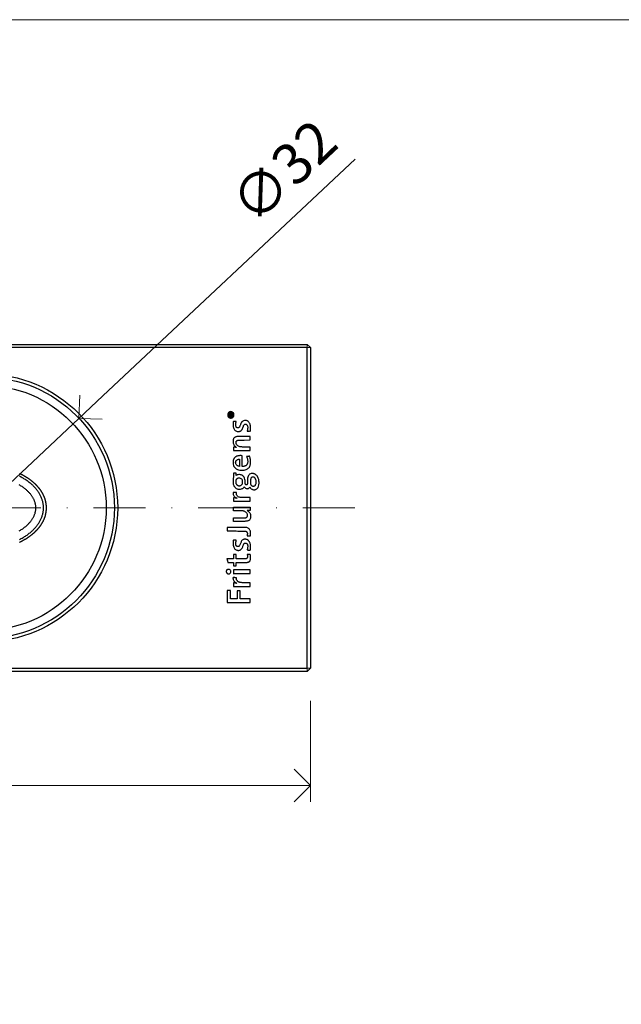
# Model space of a CAD drawing. Units: millimetres. Extents: x 296 to 5075, y -174 to 1645.
# Drawn here: x 4329 to 4402, y 580 to 700 of the extents above; entities that cross this region are included whole.
import ezdxf

# ---------------------------------------------------------------- set-up
doc = ezdxf.new("R2010")
doc.units = ezdxf.units.MM
doc.header["$LTSCALE"] = 0.25
doc.header["$PDMODE"] = 35
doc.header["$PDSIZE"] = -10
doc.linetypes.add('DASHDOTX2', pattern=[50.8, 25.4, -12.7, 0, -12.7])
doc.layers.get('0').update_dxf_attribs({"lineweight": 20})
doc.layers.get('Defpoints').update_dxf_attribs({"color": 3})
for name, color, linetype, lineweight in [('FJ hulplijnen', 252, 'Continuous', 20), ('FJ maatvoering', 250, 'Continuous', 18), ('FJ onderdelen', 7, 'Continuous', 18)]:
    doc.layers.add(name, color=color, linetype=linetype, lineweight=lineweight)
doc.styles.get("Standard").update_dxf_attribs({"font": 'OpenSans_Regular.ttf', "height": 2.5})
doc.dimstyles.new('Copy of FritsJurgens', dxfattribs={"dimscale": 15, "dimtxt": 2.5, "dimasz": 2, "dimexe": 1, "dimexo": 2, "dimgap": 1, "dimtad": 1, "dimdec": 1, "dimzin": 12, "dimdsep": 46, "dimtxsty": 'Standard', "dimblk": 'OPEN90', "dimcen": -1, "dimclrd": 256, "dimclre": 8, "dimclrt": 7, "dimadec": 1, "dimazin": 3, "dimtfac": 0.5, "dimtdec": 1, "dimtix": 1, "dimtmove": 0, "dimatfit": 3, "dimldrblk": 'OPEN30', "dimfxl": 3, "dimtvp": 78.125, "dimtolj": 1, "dimtzin": 13, "dimlwd": -1, "dimlwe": -1, "dimarcsym": 0})

# ---------------------------------------------------------------- blocks, each defined once
blk = doc.blocks.new('_Open90')
at = {"color": 0, "linetype": 'ByBlock', "lineweight": -2}
for p, q in [((-0.5, 0.5), (0, 0)), ((0, 0), (-1, 0)), ((0, 0), (-0.5, -0.5))]:
    blk.add_line(p, q, dxfattribs=at)
blk = doc.blocks.new('*D519')
at = {"layer": 'Defpoints', "color": 0, "transparency": 16777216}
for p in [(4284.32, 620.69), (4364.32, 620.69), (4364.32, 606.35)]:
    blk.add_point(p, dxfattribs=at)
at = {"layer": 'FJ maatvoering', "color": 8, "transparency": 16777216}
for p, q in [((4284.32, 616.69), (4284.32, 604.35)), ((4364.32, 616.69), (4364.32, 604.35))]:
    blk.add_line(p, q, dxfattribs=at)
at = {"layer": 'FJ maatvoering', "transparency": 16777216}
blk.add_line((4288.32, 606.35), (4360.32, 606.35), dxfattribs=at)
at = {"layer": 'FJ maatvoering', "transparency": 16777216, "xscale": 4, "yscale": 4, "zscale": 4, "rotation": 180}
blk.add_blockref('_Open90', (4284.32, 606.35), dxfattribs=at)
at = {"layer": 'FJ maatvoering', "transparency": 16777216, "xscale": 4, "yscale": 4, "zscale": 4}
blk.add_blockref('_Open90', (4364.32, 606.35), dxfattribs=at)
at = {"layer": 'FJ maatvoering', "color": 7, "transparency": 16777216, "insert": (4324.32, 610.92), "char_height": 5, "attachment_point": 5}
blk.add_mtext('\\A1;80', dxfattribs=at)
blk = doc.blocks.new('_Open30')
at = {"color": 0, "linetype": 'ByBlock', "lineweight": -2}
for p, q in [((-1, 0.268), (0, 0)), ((0, 0), (-1, -0.268)), ((0, 0), (-1, 0))]:
    blk.add_line(p, q, dxfattribs=at)
blk = doc.blocks.new('floorplate_flush-S')
at = {"layer": 'FJ onderdelen', "color": 7, "linetype": 'Continuous', "lineweight": 25}
for points in [[(40, 19.6), (40, -19.6), (39.6, -20), (-39.6, -20), (-40, -19.6), (-40, 19.6), (-39.6, 20), (39.6, 20)], [(-39.6, 19.6), (-39.6, -19.6), (39.6, -19.6), (39.6, 19.6)], [(32.62, -11.11), (31.39, -11.11), (31.39, -10.15), (31.01, -10.15), (31.01, -11.11), (30.19, -11.11), (30.19, -10.1), (29.81, -10.1), (29.81, -11.57), (32.62, -11.57)]]:
    blk.add_lwpolyline(points, close=True, dxfattribs=at)
at = {"layer": 'FJ onderdelen'}
for points in [[(40, 19.6), (39.6, 19.6), (39.6, 20)], [(40, -19.6), (39.6, -19.6), (39.6, -20)]]:
    blk.add_lwpolyline(points, dxfattribs=at)
at = {"layer": 'FJ onderdelen', "color": 7, "linetype": 'Continuous', "lineweight": 25}
for points in [[(29.93, 11.14, 0.031548), (29.97, 11.09, 0.044409), (30.01, 11.05, 0.099243), (30.14, 11, 0.083754), (30.28, 10.99, 0.084313), (30.42, 11.02, 0.102748), (30.52, 11.1, 0.031268), (30.57, 11.17, 0.061115), (30.6, 11.22, 0.059543), (30.62, 11.29, 0.028276), (30.62, 11.37, 0.009269), (30.62, 11.43, 0.036388), (30.62, 11.47, 0.046475), (30.61, 11.5, 0.022449), (30.59, 11.54, 0.095724), (30.5, 11.66, 0.096085), (30.37, 11.74, 0.096746), (30.22, 11.77, 0.09856), (30.08, 11.73, 0.036245), (30.02, 11.7, 0.046917), (29.97, 11.66, 0.046167), (29.93, 11.62, 0.033498), (29.9, 11.56, 0.018268), (29.88, 11.52, 0.043957), (29.87, 11.49, 0.039535), (29.86, 11.45, 0.01243), (29.86, 11.39, 0.01306), (29.86, 11.35, 0.018446), (29.86, 11.31, 0.020977), (29.86, 11.27, 0.035908), (29.87, 11.25, 0.048468), (29.89, 11.19, 0.03176)], [(30.28, 11.45, -0.045939), (30.26, 11.44, -0.318606), (30.25, 11.44, -0.168785), (30.25, 11.45, 0.171354), (30.24, 11.48, 0.085542), (30.22, 11.5, 0.072266), (30.18, 11.51, 0.065612), (30.15, 11.52, 0.023094), (30.12, 11.52, 0.070884), (30.1, 11.51, 0.086291), (30.08, 11.5, 0.04617), (30.07, 11.49, 0.063546), (30.06, 11.47, 0.060486), (30.05, 11.44, 0.035301), (30.05, 11.41, 0.007471), (30.05, 11.35), (30.05, 11.25), (30.43, 11.25), (30.43, 11.34), (30.27, 11.34), (30.43, 11.42), (30.43, 11.48, 0.014092), (30.43, 11.5, 0.023471), (30.43, 11.51, 0.020161), (30.43, 11.53, 0.36643), (30.43, 11.53, 0.11821), (30.42, 11.53, 0.00288), (30.4, 11.52, 0.006107), (30.37, 11.5, 0.004098), (30.34, 11.48, -0.001894)], [(30.18, 11.42, 0.128455), (30.16, 11.42, 0.097565), (30.14, 11.42, 0.084264), (30.13, 11.41, 0.073565), (30.12, 11.4, 0.065454), (30.12, 11.39, 0.047025), (30.11, 11.37, 0.037348), (30.12, 11.35, 0.212855), (30.12, 11.34, 0.134267), (30.13, 11.34, 0.012174), (30.17, 11.34, 0.019657), (30.2, 11.34, 0.20224), (30.21, 11.34, 0.240892), (30.22, 11.36, 0.027945), (30.21, 11.39, 0.079846), (30.19, 11.41, 0.120609)], [(32.43, 9.36, 0.002644), (32.54, 9.36, 0.021161), (32.59, 9.36, 0.047776), (32.62, 9.37, 0.262769), (32.62, 9.38, 0.037886), (32.63, 9.42, 0.00536), (32.64, 9.5, 0.006339), (32.65, 9.6, 0.006737), (32.66, 9.7, 0.037469), (32.66, 9.92, 0.04301), (32.62, 10.14, 0.046302), (32.55, 10.33, 0.061704), (32.45, 10.48, 0.101983), (32.26, 10.63, 0.09942), (32.03, 10.69, 0.103775), (31.8, 10.66, 0.121656), (31.62, 10.54, 0.034076), (31.56, 10.47, 0.032562), (31.52, 10.4, 0.023857), (31.47, 10.3, 0.008314), (31.41, 10.15, -0.006624), (31.36, 10.02, -0.025404), (31.32, 9.93, -0.040312), (31.29, 9.88, -0.052395), (31.25, 9.84, -0.104625), (31.17, 9.79, -0.108167), (31.07, 9.78, -0.108296), (30.98, 9.81, -0.105099), (30.91, 9.88, -0.096696), (30.87, 9.98, -0.044054), (30.85, 10.13, -0.036963), (30.86, 10.31, -0.024098), (30.89, 10.51), (30.9, 10.55), (30.73, 10.56, 0.002645), (30.66, 10.56, 0.004243), (30.61, 10.56, 0.000975), (30.56, 10.56, 0.203103), (30.55, 10.56, 0.184621), (30.53, 10.51, 0.005202), (30.52, 10.27, 0.010321), (30.52, 10.05, 0.049666), (30.53, 9.92, 0.048977), (30.6, 9.7, 0.071733), (30.7, 9.53, 0.079596), (30.84, 9.41, 0.078633), (31.01, 9.34, 0.062648), (31.15, 9.32, 0.058459), (31.29, 9.34, 0.060592), (31.42, 9.39, 0.079723), (31.53, 9.46, 0.038155), (31.58, 9.53, 0.036527), (31.63, 9.6, 0.026499), (31.67, 9.7, 0.009042), (31.73, 9.84, -0.004553), (31.76, 9.93, -0.005377), (31.79, 10, -0.004731), (31.81, 10.07, -0.033504), (31.83, 10.1, -0.094626), (31.9, 10.19, -0.124488), (32, 10.23, -0.127398), (32.1, 10.22, -0.101793), (32.19, 10.16, -0.087468), (32.25, 10.08, -0.0628), (32.29, 9.98, -0.051644), (32.31, 9.84, -0.030643), (32.3, 9.69, -0.007562), (32.3, 9.63, -0.005768), (32.29, 9.56, -0.005835), (32.28, 9.51, -0.013633), (32.27, 9.46, 0.002281), (32.26, 9.43, 0.00374), (32.25, 9.4, 0.000619), (32.25, 9.37, 0.285922), (32.25, 9.37, 0.15836), (32.25, 9.37), (32.3, 9.37, 0.001221), (32.36, 9.37, 0.000744)], [(32.55, 6.29, 0.180071), (32.53, 6.31, 0.154562), (32.52, 6.31, 0.002761), (32.47, 6.31, 0.006618), (32.41, 6.3, 0.004333), (32.35, 6.3), (32.18, 6.28), (32.22, 6.18, -0.032568), (32.27, 6.01, -0.027319), (32.3, 5.84, -0.028144), (32.31, 5.66, -0.046736), (32.3, 5.52, -0.033742), (32.27, 5.42, -0.03616), (32.24, 5.34, -0.038672), (32.19, 5.26, -0.05762), (32.14, 5.21, -0.0562), (32.06, 5.15, -0.044691), (31.95, 5.1, -0.042204), (31.83, 5.07, -0.038214), (31.71, 5.06), (31.62, 5.06), (31.61, 6.38), (31.52, 6.39, 0.041307), (31.35, 6.39, 0.032039), (31.18, 6.37, 0.032523), (31.01, 6.33, 0.048993), (30.88, 6.27, 0.031481), (30.85, 6.25, 0.011858), (30.81, 6.22, 0.011692), (30.77, 6.18, 0.013952), (30.73, 6.14, 0.030606), (30.67, 6.07, 0.033788), (30.61, 5.99, 0.033601), (30.57, 5.91, 0.029628), (30.54, 5.82, 0.049226), (30.52, 5.72, 0.01311), (30.52, 5.57, 0.013152), (30.52, 5.42, 0.048436), (30.53, 5.33, 0.076649), (30.63, 5.07, 0.08208), (30.8, 4.86, 0.077136), (31.04, 4.71, 0.057969), (31.34, 4.62, 0.030552), (31.46, 4.61, 0.013091), (31.61, 4.61, 0.013157), (31.77, 4.61, 0.026443), (31.89, 4.62, 0.044513), (32.12, 4.68, 0.065013), (32.3, 4.77, 0.069706), (32.45, 4.91, 0.061393), (32.56, 5.08, 0.05102), (32.62, 5.26, 0.040284), (32.66, 5.47, 0.036423), (32.66, 5.7, 0.027189), (32.63, 5.95, 0.016658), (32.61, 6.06, 0.011643), (32.58, 6.18, 0.005514)], [(30.84, 5.45, -0.000891), (30.84, 5.47, -0.001157), (30.84, 5.5, -0.000864), (30.83, 5.52, -0.010483), (30.83, 5.52, -0.054865), (30.83, 5.53, -0.003599), (30.84, 5.55, -0.005187), (30.84, 5.58, -0.003848), (30.84, 5.61, -0.020407), (30.85, 5.64, -0.01413), (30.86, 5.67, -0.014274), (30.87, 5.71, -0.028242), (30.88, 5.73, -0.050236), (30.91, 5.78, -0.028375), (30.95, 5.83, -0.028357), (31, 5.87, -0.049259), (31.05, 5.9, -0.048837), (31.09, 5.91, -0.013219), (31.15, 5.93, -0.013548), (31.22, 5.95, -0.042194), (31.27, 5.95), (31.3, 5.95), (31.3, 5.06), (31.23, 5.08, -0.061541), (31.09, 5.13, -0.072486), (30.97, 5.22, -0.077163), (30.89, 5.32, -0.084144)], [(32.29, 3.37, 0.003857), (32.29, 3.26, -0.005824), (32.29, 3.08, -0.026403), (32.28, 2.97, -0.046801), (32.26, 2.9, -0.095992), (32.24, 2.85, -0.126139), (32.19, 2.82, -0.123255), (32.13, 2.81, -0.11127), (32.07, 2.83, -0.088927), (32.02, 2.88), (31.99, 2.92), (32.01, 3.04, 0.055587), (32, 3.35, 0.071996), (31.93, 3.62, 0.08018), (31.79, 3.84, 0.09441), (31.6, 3.98, 0.070826), (31.41, 4.05, 0.063335), (31.21, 4.06, 0.068931), (31.03, 4.02, 0.13652), (30.91, 3.94, -0.555482), (30.91, 3.94, -0.083619), (30.9, 3.95, -0.021622), (30.9, 3.99, -0.003007), (30.9, 4.08), (30.9, 4.24), (30.55, 4.24), (30.55, 3.89, -0.002432), (30.55, 3.71, -0.006978), (30.54, 3.59, -0.009807), (30.54, 3.5, -0.024368), (30.53, 3.43, 0.029677), (30.52, 3.34, 0.011047), (30.51, 3.21, 0.010885), (30.52, 3.07, 0.033576), (30.53, 2.98, 0.04262), (30.57, 2.82, 0.042208), (30.63, 2.67, 0.04384), (30.72, 2.54, 0.056235), (30.83, 2.44, 0.071828), (31.01, 2.33, 0.066852), (31.23, 2.28, 0.066998), (31.44, 2.28, 0.072739), (31.65, 2.35, 0.041085), (31.71, 2.38, 0.027763), (31.78, 2.44, 0.028012), (31.84, 2.49, 0.065051), (31.87, 2.55), (31.89, 2.58), (31.92, 2.53, 0.070746), (32, 2.44, 0.073247), (32.1, 2.38, 0.075606), (32.21, 2.35, 0.083564), (32.32, 2.35, 0.052551), (32.38, 2.37, 0.044945), (32.43, 2.4, 0.044489), (32.48, 2.44, 0.048839), (32.52, 2.49), (32.56, 2.54), (32.6, 2.49, 0.049795), (32.66, 2.4, 0.041739), (32.75, 2.33, 0.042051), (32.85, 2.27, 0.052923), (32.95, 2.23, 0.063977), (33.09, 2.21, 0.065175), (33.23, 2.23, 0.065743), (33.36, 2.29, 0.067107), (33.47, 2.37, 0.126191), (33.63, 2.64, 0.062201), (33.69, 3.03, 0.059385), (33.65, 3.46, 0.079604), (33.51, 3.82, 0.039299), (33.45, 3.91, 0.026498), (33.36, 4, 0.026788), (33.27, 4.08, 0.054985), (33.19, 4.14, 0.02509), (33.1, 4.17, 0.038526), (33.03, 4.19, 0.038548), (32.95, 4.2, 0.025155), (32.85, 4.2, 0.077598), (32.63, 4.16, 0.111494), (32.47, 4.05, 0.10396), (32.36, 3.87, 0.060795), (32.3, 3.63, 0.014634), (32.3, 3.57, 0.003742), (32.29, 3.47, 0.003809)], [(31.09, 2.74, 0.020457), (31.13, 2.72, 0.044966), (31.16, 2.72, 0.0345), (31.21, 2.71, 0.007972), (31.28, 2.71, 0.00798), (31.35, 2.71, 0.034758), (31.39, 2.72, 0.045078), (31.42, 2.72, 0.020054), (31.47, 2.74, 0.070702), (31.56, 2.8, 0.081504), (31.63, 2.89, 0.073819), (31.68, 2.99, 0.046282), (31.69, 3.13, 0.062006), (31.68, 3.32, 0.102201), (31.62, 3.47, 0.113021), (31.51, 3.57, 0.088591), (31.35, 3.63, 0.040099), (31.29, 3.63, 0.028441), (31.21, 3.63, 0.02861), (31.14, 3.62, 0.043417), (31.08, 3.6, 0.057992), (31.01, 3.56, 0.055451), (30.94, 3.5, 0.055369), (30.89, 3.43, 0.057469), (30.86, 3.35, 0.042418), (30.84, 3.25, 0.037902), (30.84, 3.14, 0.039065), (30.85, 3.04, 0.055277), (30.88, 2.95, 0.046326), (30.92, 2.89, 0.041262), (30.97, 2.83, 0.04152), (31.02, 2.78, 0.048529)], [(32.65, 3.16, 0.004137), (32.66, 2.95, 0.059476), (32.67, 2.87, 0.114716), (32.69, 2.82, 0.029834), (32.76, 2.75, 0.037224), (32.82, 2.71, 0.05387), (32.87, 2.68, 0.054673), (32.93, 2.66, 0.039854), (33, 2.66, 0.092457), (33.11, 2.68, 0.101207), (33.21, 2.74, 0.087228), (33.28, 2.84, 0.05176), (33.33, 2.98, 0.048709), (33.34, 3.06, 0.017886), (33.34, 3.19, 0.018112), (33.33, 3.32, 0.04039), (33.32, 3.41, 0.034854), (33.28, 3.52, 0.050795), (33.23, 3.61, 0.057647), (33.17, 3.68, 0.069544), (33.1, 3.73, 0.02491), (33.06, 3.75, 0.040783), (33.03, 3.76, 0.035577), (33, 3.76, 0.014349), (32.95, 3.76, 0.013192), (32.9, 3.76, 0.047977), (32.87, 3.76, 0.053952), (32.84, 3.75, 0.019861), (32.8, 3.73, 0.063448), (32.75, 3.69, 0.0575), (32.71, 3.64, 0.052494), (32.69, 3.58, 0.038778), (32.67, 3.5, 0.033728), (32.66, 3.46, 0.003806), (32.66, 3.38, 0.0046), (32.66, 3.27, 0.003722)], [(31.89, 1.25, -0.002723), (31.71, 1.25, -0.001873), (31.55, 1.25, -0.028899), (31.5, 1.26, -0.033683), (31.31, 1.3, -0.057566), (31.16, 1.36, -0.069687), (31.05, 1.44, -0.086982), (30.97, 1.55, -0.023595), (30.95, 1.59, -0.044538), (30.95, 1.62, -0.03332), (30.94, 1.67, -0.008167), (30.94, 1.73, 0.004107), (30.94, 1.8, 0.042058), (30.94, 1.83, 0.126903), (30.93, 1.85, 0.170111), (30.92, 1.86, 0.040809), (30.9, 1.86, 0.001741), (30.84, 1.86, 0.002975), (30.78, 1.86, 0.002113), (30.7, 1.86), (30.51, 1.87), (30.51, 1.81, 0.016868), (30.51, 1.78, 0.009151), (30.51, 1.75, 0.009107), (30.51, 1.72, 0.014222), (30.51, 1.69, 0.075871), (30.56, 1.55, 0.06147), (30.65, 1.42, 0.05847), (30.77, 1.31, 0.055829), (30.92, 1.22, -0.009456), (30.97, 1.2, -0.03184), (31, 1.19, -0.612473), (31, 1.18, -0.165429), (30.99, 1.18, 0.039143), (30.95, 1.19, 0.002756), (30.86, 1.2, 0.00416), (30.75, 1.21, 0.004456), (30.65, 1.22), (30.55, 1.23), (30.55, 0.8), (32.62, 0.8), (32.62, 1.25), (32.1, 1.25, -0.002021)], [(30.84, -3.97, 0.002765), (30.79, -3.97, 0.00171), (30.72, -3.97), (30.55, -3.96), (30.54, -4, 0.022315), (30.52, -4.14, 0.01311), (30.51, -4.3, 0.012892), (30.51, -4.47, 0.035755), (30.53, -4.58, 0.053596), (30.59, -4.79, 0.069109), (30.69, -4.97, 0.075332), (30.82, -5.1, 0.082154), (30.99, -5.18, 0.058727), (31.1, -5.2, 0.038882), (31.22, -5.2, 0.039158), (31.34, -5.17, 0.065199), (31.44, -5.14, 0.065401), (31.52, -5.07, 0.055102), (31.6, -4.98, 0.041688), (31.66, -4.85, 0.017527), (31.73, -4.67, -0.008376), (31.79, -4.52, -0.035629), (31.83, -4.43, -0.0594), (31.87, -4.37, -0.069561), (31.92, -4.33, -0.037214), (31.95, -4.31, -0.041592), (31.97, -4.31, -0.037011), (32, -4.3, -0.021141), (32.03, -4.3, -0.077821), (32.11, -4.31, -0.094278), (32.18, -4.35, -0.085487), (32.24, -4.41, -0.052787), (32.28, -4.5, -0.023594), (32.29, -4.55, -0.033069), (32.3, -4.59, -0.023047), (32.31, -4.65, -0.005782), (32.31, -4.73, -0.018439), (32.3, -4.84, -0.014101), (32.29, -4.96, -0.013956), (32.27, -5.06, -0.042904), (32.25, -5.14, 0.428239), (32.25, -5.14, 0.045204), (32.28, -5.15, 0.020294), (32.33, -5.15, 0.002904), (32.43, -5.16, 0.003503), (32.52, -5.16, 0.015082), (32.57, -5.16, 0.01842), (32.61, -5.16, 0.232693), (32.62, -5.15, 0.103522), (32.63, -5.13, 0.004719), (32.64, -5.03, 0.008252), (32.65, -4.92, 0.008026), (32.66, -4.82, 0.030695), (32.66, -4.65, 0.029993), (32.64, -4.48, 0.031233), (32.6, -4.32, 0.043168), (32.54, -4.18, 0.041059), (32.49, -4.1, 0.027277), (32.42, -4.02, 0.027555), (32.35, -3.95, 0.05416), (32.28, -3.9, 0.026888), (32.2, -3.87, 0.042736), (32.13, -3.85, 0.040752), (32.05, -3.84, 0.021924), (31.96, -3.84, 0.008363), (31.88, -3.84, 0.037175), (31.84, -3.85, 0.044024), (31.8, -3.86, 0.014945), (31.75, -3.88, 0.065408), (31.65, -3.95, 0.06085), (31.56, -4.04, 0.047322), (31.49, -4.18, 0.020806), (31.42, -4.36, -0.018111), (31.35, -4.54, -0.060528), (31.28, -4.65, -0.096535), (31.21, -4.71, -0.110633), (31.13, -4.74, -0.088033), (31.04, -4.74, -0.097027), (30.97, -4.7, -0.092299), (30.91, -4.64, -0.071813), (30.87, -4.55, -0.049813), (30.86, -4.46, -0.021617), (30.85, -4.35, -0.020893), (30.86, -4.22, -0.023775), (30.88, -4.1, 0.003038), (30.89, -4.05, 0.004912), (30.89, -4.01, 0.00114), (30.9, -3.98, 0.248786), (30.9, -3.98, 0.178431), (30.89, -3.97, 0.000463)], [(29.81, -7.56, 0.079335), (29.76, -7.6, 0.055589), (29.71, -7.67, 0.072272), (29.69, -7.72, 0.034425), (29.69, -7.78, 0.034233), (29.69, -7.84, 0.057448), (29.7, -7.89, 0.045205), (29.72, -7.93, 0.047023), (29.75, -7.98, 0.046503), (29.78, -8.01, 0.042385), (29.83, -8.04, 0.073928), (29.89, -8.07, 0.053412), (29.96, -8.08, 0.053406), (30.03, -8.07, 0.073851), (30.09, -8.05, 0.140795), (30.2, -7.95, 0.132381), (30.24, -7.8, 0.132292), (30.2, -7.65, 0.140527), (30.09, -7.54, 0.0349), (30.06, -7.53, 0.038226), (30.03, -7.52, 0.032368), (30, -7.52, 0.015947), (29.96, -7.52, 0.058586), (29.88, -7.53, 0.080338)], [(32.19, -9.16, -0.003654), (31.86, -9.16, -0.011289), (31.64, -9.15, -0.01652), (31.48, -9.14, -0.03064), (31.35, -9.11, -0.031996), (31.22, -9.07, -0.054905), (31.11, -9.01, -0.063841), (31.04, -8.94, -0.065691), (30.98, -8.86, -0.016831), (30.96, -8.81, -0.049507), (30.95, -8.78, -0.03998), (30.94, -8.74, -0.008151), (30.94, -8.67), (30.94, -8.55), (30.86, -8.54, 0.002845), (30.82, -8.54, 0.001076), (30.77, -8.54, 0.001066), (30.7, -8.53, 0.0013), (30.65, -8.53, 0.003845), (30.57, -8.53, 0.030349), (30.54, -8.53, 0.076697), (30.52, -8.53, 0.205956), (30.51, -8.54, 0.077833), (30.5, -8.57, 0.021816), (30.5, -8.6, 0.019884), (30.51, -8.65, 0.013798), (30.51, -8.7, 0.064152), (30.56, -8.84, 0.066054), (30.63, -8.97, 0.061497), (30.75, -9.07, 0.045094), (30.89, -9.16, -0.006881), (30.93, -9.19, -0.018046), (30.96, -9.2, -0.058067), (30.98, -9.21, -0.732529), (30.97, -9.22, 0.015618), (30.9, -9.2, 0.007061), (30.81, -9.2, 0.00708), (30.72, -9.19, 0.014377), (30.64, -9.19), (30.55, -9.19), (30.55, -9.61), (32.62, -9.61), (32.62, -9.16)]]:
    blk.add_lwpolyline(points, format="xyb", close=True, dxfattribs=at)
for points in [[(30.21, 11.65, 0.013781), (30.16, 11.64, 0.056631), (30.11, 11.62, 0.044838), (30.06, 11.58, 0.044824), (30.02, 11.54, 0.056482), (29.99, 11.49, 0.074225), (29.96, 11.42, 0.069254), (29.96, 11.35, 0.068419), (29.98, 11.27, 0.069403), (30.02, 11.21, 0.08187), (30.07, 11.15, 0.069389), (30.15, 11.11, 0.068898), (30.23, 11.1, 0.078452), (30.31, 11.11, 0.069635), (30.36, 11.13, 0.039993), (30.42, 11.17, 0.039961), (30.46, 11.22, 0.06853), (30.49, 11.26, 0.066133), (30.51, 11.31, 0.040419), (30.51, 11.38, 0.04044), (30.51, 11.44, 0.066681), (30.49, 11.49, 0.063419), (30.46, 11.54, 0.046665), (30.42, 11.58, 0.046154), (30.37, 11.62, 0.057666), (30.32, 11.64, 0.013781), (30.27, 11.65, 0.117311), (30.21, 11.65)], [(31.83, 8.73, 0.001142), (31.25, 8.73, 0.015181), (31.04, 8.72, 0.041985), (30.91, 8.7, 0.051121), (30.8, 8.66, 0.062223), (30.71, 8.6, 0.058553), (30.62, 8.52, 0.057233), (30.56, 8.41, 0.054501), (30.53, 8.3, 0.040088), (30.52, 8.21, 0.017376), (30.51, 8.1, 0.017371), (30.52, 7.98, 0.04033), (30.54, 7.9, 0.043391), (30.59, 7.76, 0.053018), (30.66, 7.63, 0.052649), (30.76, 7.53, 0.041893), (30.88, 7.44), (30.95, 7.39), (30.89, 7.4, 0.00697), (30.85, 7.4, 0.002085), (30.8, 7.41, 0.00209), (30.74, 7.41, 0.002262), (30.68, 7.41), (30.55, 7.42), (30.55, 7), (32.62, 7), (32.62, 7.44), (32.08, 7.44, -0.00183), (31.85, 7.44, -0.002891), (31.67, 7.44, -0.002056), (31.51, 7.45, -0.032316), (31.46, 7.45, -0.071593), (31.2, 7.53, -0.096769), (31.01, 7.68, -0.112069), (30.9, 7.87, -0.125648), (30.89, 8.07, -0.023548), (30.9, 8.11, -0.051768), (30.91, 8.14, -0.049738), (30.93, 8.16, -0.020256), (30.96, 8.19, -0.087714), (31.04, 8.25, -0.082663), (31.13, 8.28, -0.023977), (31.31, 8.29, -0.001232), (31.88, 8.29), (32.62, 8.3), (32.62, 8.73), (31.83, 8.73)], [(31.3, -1.21, 0.000453), (31.8, -1.21, 0.007199), (31.97, -1.21, 0.021362), (32.06, -1.2, 0.067123), (32.12, -1.18, 0.068123), (32.2, -1.14, 0.100967), (32.25, -1.07, 0.09191), (32.28, -0.99, 0.04842), (32.29, -0.88, 0.014427), (32.28, -0.83, 0.029826), (32.28, -0.79, 0.033127), (32.27, -0.76, 0.022785), (32.25, -0.72, 0.072356), (32.18, -0.61, 0.051168), (32.07, -0.52, 0.04774), (31.94, -0.44, 0.044403), (31.8, -0.39, 0.032709), (31.72, -0.38, 0.020419), (31.63, -0.37, 0.008211), (31.49, -0.37, 0.000784), (31.13, -0.36), (30.55, -0.36), (30.55, 0.08), (32.62, 0.08), (32.62, -0.34), (32.45, -0.33, -0.00268), (32.39, -0.33, -0.003372), (32.32, -0.33, -0.002697), (32.27, -0.32, -0.026642), (32.25, -0.32, 0.155174), (32.24, -0.32, 0.535683), (32.24, -0.32, 0.044654), (32.26, -0.34, 0.005066), (32.3, -0.36, -0.06127), (32.44, -0.48, -0.06329), (32.55, -0.62, -0.061745), (32.63, -0.8, -0.053803), (32.66, -0.99, -0.055499), (32.65, -1.18, -0.07265), (32.6, -1.35, -0.080599), (32.51, -1.49, -0.091755), (32.38, -1.58, -0.040081), (32.26, -1.62, -0.05009), (32.14, -1.64, -0.016654), (31.95, -1.65, -0.00091), (31.36, -1.66), (30.55, -1.66), (30.55, -1.21), (31.3, -1.21)], [(31.63, -2.84, -0.005019), (31.87, -2.84, -0.014633), (32, -2.85, -0.061088), (32.07, -2.86, -0.063637), (32.16, -2.91, -0.104518), (32.22, -2.97, -0.096171), (32.26, -3.05, -0.047567), (32.27, -3.17, -0.014385), (32.27, -3.21, -0.010303), (32.26, -3.26, -0.010417), (32.26, -3.31, -0.021922), (32.25, -3.35, 0.001325), (32.24, -3.38, 0.00202), (32.24, -3.4, 0.00071), (32.23, -3.43, 0.053165), (32.23, -3.43, 0.405873), (32.23, -3.43, 0.00066), (32.29, -3.43, 0.00405), (32.35, -3.43, 0.002429), (32.43, -3.43, 0.003302), (32.52, -3.43, 0.015925), (32.58, -3.43, 0.021058), (32.61, -3.43, 0.266896), (32.62, -3.42, 0.049818), (32.63, -3.41, 0.002915), (32.63, -3.38, 0.00439), (32.64, -3.34, 0.003217), (32.64, -3.29, 0.024702), (32.65, -3.19, 0.01658), (32.65, -3.06, 0.016664), (32.64, -2.95, 0.037577), (32.63, -2.86, 0.059554), (32.57, -2.71, 0.072417), (32.47, -2.58, 0.070329), (32.35, -2.49, 0.052146), (32.19, -2.42), (32.1, -2.39), (29.81, -2.39), (29.81, -2.83), (30.9, -2.83, -0.000294), (31.63, -2.84)], [(31.59, -6.68, 0.001085), (32.08, -6.67, 0.017388), (32.25, -6.67, 0.050668), (32.35, -6.65, 0.046979), (32.44, -6.61, 0.061), (32.51, -6.56, 0.062268), (32.57, -6.5, 0.056521), (32.61, -6.43, 0.037926), (32.64, -6.33, 0.025963), (32.65, -6.28, 0.020501), (32.65, -6.23, 0.014293), (32.65, -6.16, 0.004615), (32.65, -6.06, 0.005086), (32.65, -5.98, 0.004953), (32.64, -5.9, 0.004891), (32.64, -5.83, 0.018374), (32.63, -5.78), (32.62, -5.7), (32.25, -5.7), (32.26, -5.74, -0.022984), (32.26, -5.76, -0.003594), (32.27, -5.8, -0.003992), (32.27, -5.85, -0.003471), (32.27, -5.91, -0.026506), (32.27, -6.03, -0.086858), (32.26, -6.11, -0.11694), (32.22, -6.17, -0.070687), (32.15, -6.21, -0.082225), (32.1, -6.22, -0.01464), (32.01, -6.23, -0.007071), (31.86, -6.23, -0.000747), (31.5, -6.23), (30.9, -6.24), (30.9, -5.7), (30.55, -5.7), (30.55, -6.25), (30.16, -6.25, 0.002067), (30.01, -6.25, 0.003461), (29.89, -6.25, 0.000486), (29.78, -6.25, 0.441393), (29.77, -6.26, 0.037073), (29.78, -6.26), (29.79, -6.32, 0.000905), (29.81, -6.39, 0.000575), (29.83, -6.47), (29.89, -6.68), (30.55, -6.68), (30.55, -7.08), (30.9, -7.08), (30.9, -6.68), (31.59, -6.68)], [(31.59, -8.02), (32.62, -8.02), (32.62, -7.57), (30.55, -7.57), (30.55, -7.79, 0.003421), (30.55, -7.88, 0.005406), (30.55, -7.95, 0.001621), (30.55, -8.01, 0.191754), (30.55, -8.02, 0.196868), (30.56, -8.02), (30.86, -8.02, 0.001176), (31.2, -8.02, 0.000713), (31.59, -8.02)]]:
    blk.add_lwpolyline(points, format="xyb", dxfattribs=at)
for points in [[(4.39, 4.22), (4.42, 4.21), (4.46, 4.19), (4.5, 4.17), (4.53, 4.15), (4.57, 4.14), (4.6, 4.12), (4.64, 4.1), (4.67, 4.08), (4.71, 4.06), (4.74, 4.05), (4.78, 4.03), (4.81, 4.01), (4.85, 3.99), (4.88, 3.97), (4.92, 3.95), (4.95, 3.93), (4.99, 3.91), (5.02, 3.89), (5.06, 3.87), (5.09, 3.85), (5.12, 3.83), (5.16, 3.81), (5.19, 3.79), (5.22, 3.77), (5.26, 3.75), (5.29, 3.73), (5.32, 3.7), (5.36, 3.68), (5.39, 3.66), (5.42, 3.64), (5.46, 3.62), (5.49, 3.59), (5.52, 3.57), (5.55, 3.55), (5.59, 3.53), (5.62, 3.5), (5.65, 3.48), (5.68, 3.46), (5.71, 3.43), (5.75, 3.41), (5.78, 3.38), (5.81, 3.36), (5.84, 3.33), (5.87, 3.31), (5.9, 3.28), (5.93, 3.26), (5.96, 3.23), (5.99, 3.21), (6.02, 3.18), (6.05, 3.16), (6.08, 3.13), (6.11, 3.1), (6.14, 3.08), (6.17, 3.05), (6.19, 3.04), (6.2, 3.02), (6.22, 3.01), (6.23, 3), (6.24, 2.98), (6.26, 2.97), (6.27, 2.96), (6.29, 2.94), (6.3, 2.93), (6.32, 2.91), (6.33, 2.9), (6.34, 2.89), (6.36, 2.87), (6.37, 2.86), (6.39, 2.84), (6.4, 2.83), (6.41, 2.82), (6.43, 2.8), (6.44, 2.79), (6.45, 2.77), (6.47, 2.76), (6.48, 2.74), (6.49, 2.73), (6.51, 2.71), (6.52, 2.7), (6.54, 2.69), (6.55, 2.67), (6.56, 2.66), (6.57, 2.64), (6.59, 2.63), (6.6, 2.61), (6.61, 2.6), (6.63, 2.58), (6.64, 2.57), (6.65, 2.55), (6.67, 2.54), (6.68, 2.52), (6.69, 2.51), (6.7, 2.49), (6.72, 2.47), (6.73, 2.46), (6.74, 2.44), (6.75, 2.43), (6.77, 2.41), (6.78, 2.4), (6.79, 2.38), (6.8, 2.37), (6.81, 2.35), (6.83, 2.33), (6.84, 2.32), (6.85, 2.3), (6.86, 2.29), (6.87, 2.27), (6.88, 2.25), (6.9, 2.24), (6.91, 2.22), (6.92, 2.21), (6.93, 2.19), (6.94, 2.17), (6.95, 2.16), (6.96, 2.14), (6.97, 2.12), (6.99, 2.11), (7, 2.09), (7.01, 2.07), (7.02, 2.06), (7.03, 2.04), (7.04, 2.02), (7.05, 2.01), (7.06, 1.99), (7.07, 1.97), (7.08, 1.96), (7.09, 1.94), (7.1, 1.92), (7.11, 1.9), (7.12, 1.89), (7.13, 1.87), (7.14, 1.85), (7.15, 1.84), (7.16, 1.82), (7.17, 1.8), (7.18, 1.78), (7.19, 1.77), (7.2, 1.75), (7.21, 1.73), (7.22, 1.71), (7.23, 1.7), (7.24, 1.68), (7.24, 1.66), (7.25, 1.64), (7.26, 1.63), (7.27, 1.61), (7.28, 1.59), (7.29, 1.57), (7.3, 1.55), (7.3, 1.54), (7.31, 1.52), (7.32, 1.5), (7.33, 1.48), (7.34, 1.46), (7.35, 1.45), (7.35, 1.43), (7.36, 1.41), (7.37, 1.39), (7.38, 1.37), (7.38, 1.35), (7.39, 1.34), (7.4, 1.32), (7.4, 1.3), (7.41, 1.28), (7.42, 1.26), (7.43, 1.24), (7.43, 1.22), (7.44, 1.21), (7.45, 1.19), (7.45, 1.17), (7.46, 1.15), (7.47, 1.13), (7.47, 1.11), (7.48, 1.09), (7.48, 1.07), (7.49, 1.05), (7.49, 1.04), (7.5, 1.02), (7.51, 1), (7.51, 0.98), (7.52, 0.96), (7.52, 0.94), (7.53, 0.92), (7.53, 0.9), (7.54, 0.88), (7.54, 0.86), (7.55, 0.84), (7.55, 0.83), (7.56, 0.81), (7.56, 0.79), (7.57, 0.77), (7.57, 0.75), (7.57, 0.73), (7.58, 0.71), (7.58, 0.69), (7.59, 0.67), (7.59, 0.65), (7.59, 0.63), (7.6, 0.61), (7.6, 0.59), (7.6, 0.57), (7.61, 0.55), (7.61, 0.53), (7.61, 0.51), (7.62, 0.49), (7.62, 0.47), (7.62, 0.45), (7.62, 0.43), (7.63, 0.42), (7.63, 0.4), (7.63, 0.38), (7.63, 0.36), (7.63, 0.34), (7.64, 0.32), (7.64, 0.3), (7.64, 0.28), (7.64, 0.26), (7.64, 0.24), (7.64, 0.22), (7.64, 0.2), (7.65, 0.18), (7.65, 0.16), (7.65, 0.14), (7.65, 0.12), (7.65, 0.1), (7.65, 0.08), (7.65, 0.06), (7.65, 0.04), (7.65, 0.02), (7.65, 0), (7.65, -0.02), (7.65, -0.04), (7.65, -0.06), (7.65, -0.08), (7.65, -0.1), (7.65, -0.12), (7.65, -0.14), (7.65, -0.16), (7.65, -0.18), (7.64, -0.2), (7.64, -0.22), (7.64, -0.24), (7.64, -0.26), (7.64, -0.28), (7.64, -0.3), (7.64, -0.32), (7.63, -0.34), (7.63, -0.36), (7.63, -0.38), (7.63, -0.4), (7.63, -0.42), (7.62, -0.44), (7.62, -0.46), (7.62, -0.47), (7.61, -0.49), (7.61, -0.51), (7.61, -0.53), (7.61, -0.55), (7.6, -0.57), (7.6, -0.59), (7.6, -0.61), (7.59, -0.63), (7.59, -0.65), (7.59, -0.67), (7.58, -0.69), (7.58, -0.71), (7.57, -0.73), (7.57, -0.75), (7.57, -0.77), (7.56, -0.79), (7.56, -0.81), (7.55, -0.83), (7.55, -0.84), (7.54, -0.86), (7.54, -0.88), (7.53, -0.9), (7.53, -0.92), (7.52, -0.94), (7.52, -0.96), (7.51, -0.98), (7.51, -1), (7.5, -1.02), (7.49, -1.04), (7.49, -1.06), (7.48, -1.07), (7.48, -1.09), (7.47, -1.11), (7.47, -1.13), (7.46, -1.15), (7.45, -1.17), (7.45, -1.19), (7.44, -1.21), (7.43, -1.22), (7.43, -1.24), (7.42, -1.26), (7.41, -1.28), (7.4, -1.3), (7.4, -1.32), (7.39, -1.34), (7.38, -1.35), (7.38, -1.37), (7.37, -1.39), (7.36, -1.41), (7.35, -1.43), (7.35, -1.45), (7.34, -1.46), (7.33, -1.48), (7.32, -1.5), (7.31, -1.52), (7.3, -1.54), (7.3, -1.55), (7.29, -1.57), (7.28, -1.59), (7.27, -1.61), (7.26, -1.63), (7.25, -1.64), (7.24, -1.66), (7.24, -1.68), (7.23, -1.7), (7.22, -1.71), (7.21, -1.73), (7.2, -1.75), (7.19, -1.77), (7.18, -1.78), (7.17, -1.8), (7.16, -1.82), (7.15, -1.84), (7.14, -1.85), (7.13, -1.87), (7.12, -1.89), (7.11, -1.9), (7.1, -1.92), (7.09, -1.94), (7.08, -1.96), (7.07, -1.97), (7.06, -1.99), (7.05, -2.01), (7.04, -2.02), (7.03, -2.04), (7.02, -2.06), (7.01, -2.07), (7, -2.09), (6.99, -2.11), (6.97, -2.12), (6.96, -2.14), (6.95, -2.16), (6.94, -2.17), (6.93, -2.19), (6.92, -2.21), (6.91, -2.22), (6.9, -2.24), (6.88, -2.25), (6.87, -2.27), (6.86, -2.29), (6.85, -2.3), (6.84, -2.32), (6.83, -2.33), (6.81, -2.35), (6.8, -2.37), (6.79, -2.38), (6.78, -2.4), (6.77, -2.41), (6.75, -2.43), (6.74, -2.44), (6.73, -2.46), (6.72, -2.47), (6.7, -2.49), (6.69, -2.51), (6.68, -2.52), (6.67, -2.54), (6.65, -2.55), (6.64, -2.57), (6.63, -2.58), (6.61, -2.6), (6.6, -2.61), (6.59, -2.63), (6.57, -2.64), (6.56, -2.66), (6.55, -2.67), (6.54, -2.69), (6.52, -2.7), (6.51, -2.71), (6.49, -2.73), (6.48, -2.74), (6.47, -2.76), (6.45, -2.77), (6.44, -2.79), (6.43, -2.8), (6.41, -2.82), (6.4, -2.83), (6.39, -2.84), (6.37, -2.86), (6.36, -2.87), (6.34, -2.89), (6.33, -2.9), (6.32, -2.91), (6.3, -2.93), (6.29, -2.94), (6.27, -2.96), (6.26, -2.97), (6.24, -2.98), (6.23, -3), (6.22, -3.01), (6.2, -3.02), (6.19, -3.04), (6.17, -3.05), (6.14, -3.08), (6.11, -3.1), (6.08, -3.13), (6.05, -3.16), (6.02, -3.18), (5.99, -3.21), (5.96, -3.23), (5.93, -3.26), (5.9, -3.28), (5.87, -3.31), (5.84, -3.33), (5.81, -3.36), (5.78, -3.38), (5.75, -3.41), (5.71, -3.43), (5.68, -3.46), (5.65, -3.48), (5.62, -3.5), (5.59, -3.53), (5.55, -3.55), (5.52, -3.57), (5.49, -3.59), (5.46, -3.62), (5.42, -3.64), (5.39, -3.66), (5.36, -3.68), (5.32, -3.7), (5.29, -3.73), (5.26, -3.75), (5.22, -3.77), (5.19, -3.79), (5.16, -3.81), (5.12, -3.83), (5.09, -3.85), (5.06, -3.87), (5.02, -3.89), (4.99, -3.91), (4.95, -3.93), (4.92, -3.95), (4.88, -3.97), (4.85, -3.99), (4.81, -4.01), (4.78, -4.03), (4.74, -4.05), (4.71, -4.06), (4.67, -4.08), (4.64, -4.1), (4.6, -4.12), (4.57, -4.14), (4.53, -4.15), (4.5, -4.17), (4.46, -4.19), (4.42, -4.21), (4.39, -4.22)], [(4.39, -3.86), (4.5, -3.8), (4.61, -3.75), (4.71, -3.69), (4.82, -3.63), (4.92, -3.57), (5.02, -3.51), (5.12, -3.45), (5.22, -3.38), (5.31, -3.32), (5.41, -3.25), (5.5, -3.18), (5.59, -3.11), (5.68, -3.04), (5.76, -2.97), (5.85, -2.9), (5.93, -2.83), (6.01, -2.76), (6.08, -2.68), (6.16, -2.61), (6.23, -2.53), (6.3, -2.45), (6.37, -2.37), (6.44, -2.29), (6.5, -2.21), (6.56, -2.13), (6.62, -2.05), (6.68, -1.97), (6.74, -1.89), (6.79, -1.8), (6.84, -1.72), (6.89, -1.64), (6.93, -1.55), (6.97, -1.46), (7.02, -1.38), (7.05, -1.29), (7.09, -1.2), (7.12, -1.12), (7.15, -1.03), (7.18, -0.94), (7.21, -0.85), (7.23, -0.76), (7.25, -0.67), (7.27, -0.58), (7.28, -0.49), (7.3, -0.41), (7.31, -0.32), (7.31, -0.23), (7.32, -0.14), (7.32, -0.05), (7.32, 0.05), (7.32, 0.14), (7.31, 0.23), (7.31, 0.32), (7.3, 0.41), (7.28, 0.49), (7.27, 0.58), (7.25, 0.67), (7.23, 0.76), (7.21, 0.85), (7.18, 0.94), (7.15, 1.03), (7.12, 1.12), (7.09, 1.2), (7.05, 1.29), (7.02, 1.38), (6.97, 1.46), (6.93, 1.55), (6.89, 1.64), (6.84, 1.72), (6.79, 1.8), (6.74, 1.89), (6.68, 1.97), (6.62, 2.05), (6.56, 2.13), (6.5, 2.21), (6.44, 2.29), (6.37, 2.37), (6.3, 2.45), (6.23, 2.53), (6.16, 2.61), (6.08, 2.68), (6.01, 2.76), (5.93, 2.83), (5.85, 2.9), (5.76, 2.97), (5.68, 3.04), (5.59, 3.11), (5.5, 3.18), (5.41, 3.25), (5.31, 3.32), (5.22, 3.38), (5.12, 3.45), (5.02, 3.51), (4.92, 3.57), (4.82, 3.63), (4.71, 3.69), (4.61, 3.75), (4.5, 3.8), (4.39, 3.86)], [(4.35, -2.82), (4.44, -2.77), (4.53, -2.71), (4.61, -2.66), (4.7, -2.61), (4.78, -2.55), (4.86, -2.49), (4.94, -2.44), (5.01, -2.38), (5.09, -2.32), (5.16, -2.26), (5.23, -2.2), (5.3, -2.14), (5.37, -2.08), (5.43, -2.02), (5.49, -1.95), (5.55, -1.89), (5.61, -1.83), (5.66, -1.76), (5.72, -1.7), (5.77, -1.64), (5.82, -1.57), (5.86, -1.51), (5.91, -1.45), (5.95, -1.38), (5.99, -1.32), (6.03, -1.25), (6.07, -1.19), (6.1, -1.12), (6.13, -1.06), (6.17, -0.99), (6.19, -0.93), (6.22, -0.86), (6.24, -0.8), (6.27, -0.73), (6.29, -0.67), (6.31, -0.61), (6.32, -0.54), (6.34, -0.48), (6.35, -0.41), (6.36, -0.35), (6.37, -0.29), (6.38, -0.22), (6.38, -0.16), (6.39, -0.1), (6.39, -0.03), (6.39, 0.03), (6.39, 0.1), (6.38, 0.16), (6.38, 0.22), (6.37, 0.29), (6.36, 0.35), (6.35, 0.41), (6.34, 0.48), (6.32, 0.54), (6.31, 0.61), (6.29, 0.67), (6.27, 0.73), (6.24, 0.8), (6.22, 0.86), (6.19, 0.93), (6.17, 0.99), (6.13, 1.06), (6.1, 1.12), (6.07, 1.19), (6.03, 1.25), (5.99, 1.32), (5.95, 1.38), (5.91, 1.45), (5.86, 1.51), (5.82, 1.57), (5.77, 1.64), (5.72, 1.7), (5.66, 1.76), (5.61, 1.83), (5.55, 1.89), (5.49, 1.95), (5.43, 2.02), (5.37, 2.08), (5.3, 2.14), (5.23, 2.2), (5.16, 2.26), (5.09, 2.32), (5.01, 2.38), (4.94, 2.44), (4.86, 2.49), (4.78, 2.55), (4.7, 2.61), (4.61, 2.66), (4.53, 2.71), (4.44, 2.77), (4.35, 2.82)]]:
    blk.add_lwpolyline(points, dxfattribs=at)
for radius in [16.4, 16, 15]:
    blk.add_circle((0, 0), radius, dxfattribs=at)
blk = doc.blocks.new('*D520')
at = {"layer": 'Defpoints', "color": 0, "transparency": 16777216}
for p in [(4335.99, 651.24), (4312.65, 629.35)]:
    blk.add_point(p, dxfattribs=at)
at = {"layer": 'FJ maatvoering', "transparency": 16777216}
for p, q in [((4369.79, 682.94), (4338.91, 653.98)), ((4312.65, 629.35), (4335.99, 651.24)), ((4309.74, 626.61), (4306.82, 623.88))]:
    blk.add_line(p, q, dxfattribs=at)
at = {"layer": 'FJ maatvoering', "transparency": 16777216, "xscale": 4, "yscale": 4, "zscale": 4}
for p, rotation in [((4335.99, 651.24), 223.1678384201223), ((4312.65, 629.35), 43.16783842012235)]:
    blk.add_blockref('_Open90', p, dxfattribs=dict(at, rotation=rotation))
at = {"layer": 'FJ maatvoering', "color": 7, "transparency": 16777216, "insert": (4354.07, 678.35), "char_height": 5, "attachment_point": 1, "rotation": 43.1678}
blk.add_mtext('\\A1;∅32', dxfattribs=at)

msp = doc.modelspace()

# ---------------------------------------------------------------- linework, layer by layer
at = {"layer": 'FJ hulplijnen', "linetype": 'DASHDOTX2'}
msp.add_line((4369.726, 640.295, -0.051), (4278.698, 640.295, -0.051), dxfattribs=at)
at = {"layer": 'FJ hulplijnen', "color": 3, "elevation": -0.051}
msp.add_lwpolyline([(4099.539, 700.002), (4549.531, 700.002), (4549.531, 420.047), (4099.539, 420.047)], close=True, dxfattribs=at)

# ---------------------------------------------------------------- block references
at = {"layer": 'FJ onderdelen', "lineweight": 18}
msp.add_blockref('floorplate_flush-S', (4324.323, 640.295, -0.051), dxfattribs=at)

# ---------------------------------------------------------------- dimensions: what is measured, and where the dimension line sits
at = {"layer": 'FJ maatvoering', "color": 0}
dim = msp.add_diameter_dim_2p(p1=(4312.654, 629.348, -0.051), p2=(4335.993, 651.241, -0.051), dimstyle='Copy of FritsJurgens', override={"dimscale": 0}, dxfattribs=at)
dim.commit()
dim.dimension.update_dxf_attribs({"geometry": '*D520', "text_midpoint": (4363.732, 677.26, -0.051), "dimtype": 163})
dim = msp.add_linear_dim(base=(4364.323, 606.353, -0.051), p1=(4284.323, 620.695, -0.051), p2=(4364.323, 620.695, -0.051), dimstyle='Copy of FritsJurgens', override={"dimscale": 0}, dxfattribs=at)
dim.commit()
dim.dimension.update_dxf_attribs({"geometry": '*D519', "text_midpoint": (4324.323, 610.916, -0.051)})

doc.saveas('drawing.dxf')
